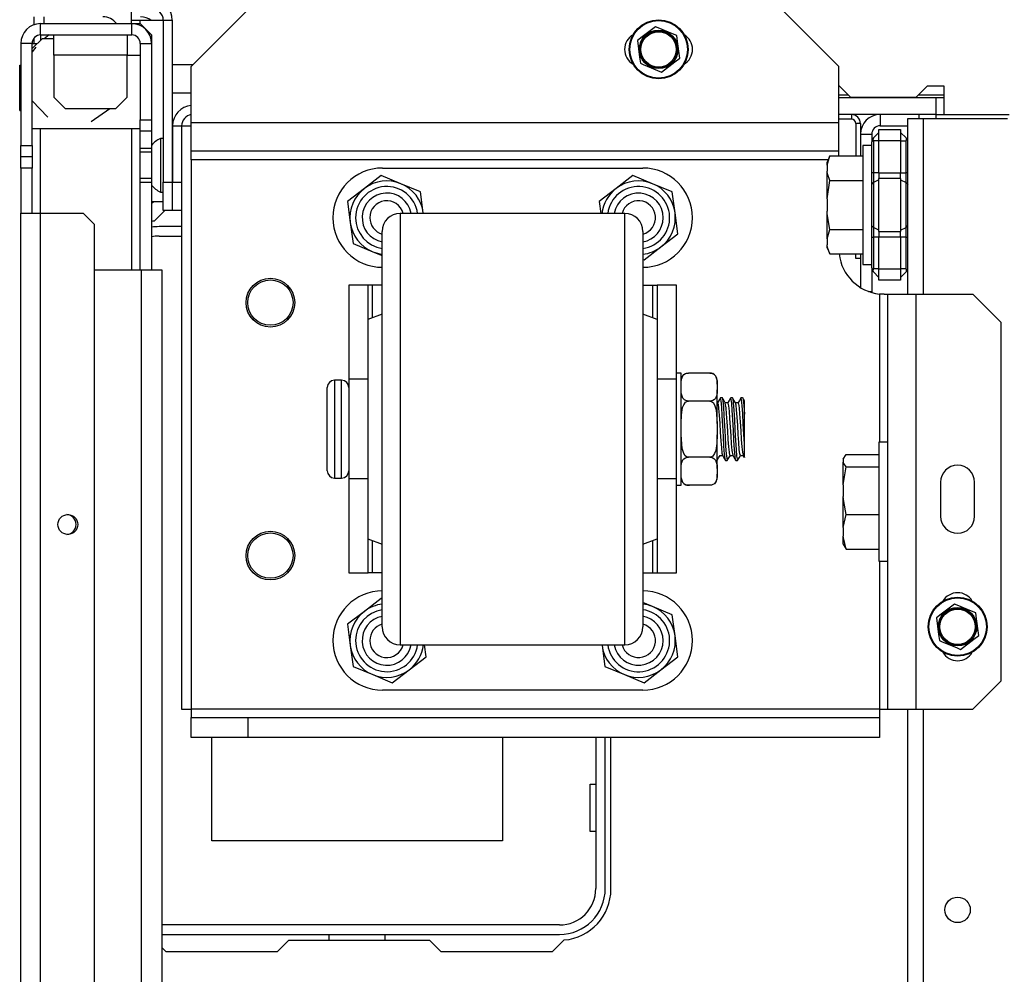
# Model space of a CAD drawing. Extents: x 24 to 308, y 13 to 260.
# Drawn here: x 114 to 121, y 54 to 60 of the extents above; entities that cross this region are included whole.
import ezdxf

# ---------------------------------------------------------------- set-up
doc = ezdxf.new("R2010")
doc.units = 0
doc.header["$MEASUREMENT"] = 0
doc.layers.add('TFR-TRI', color=7, linetype='CONTINUOUS')

msp = doc.modelspace()

# ---------------------------------------------------------------- linework, layer by layer
at = {"layer": 'TFR-TRI', "color": 18, "linetype": 'CONTINUOUS'}
for p, q in [((114.4345, 60.4667), (114.4345, 60.388)), ((115.2456, 60.4628), (114.8519, 60.0691)), ((119.3545, 60.0691), (118.9608, 60.4628)), ((113.7593, 60.3583), (113.7593, 60.414)), ((113.8302, 60.3659), (113.8302, 60.414)), ((114.4763, 60.388), (114.4345, 60.388)), ((114.4345, 60.388), (114.4345, 60.3663)), ((114.4936, 60.388), (114.4763, 60.388)), ((114.5298, 60.388), (114.4936, 60.388)), ((114.4936, 60.388), (114.4936, 60.3663)), ((114.6067, 60.388), (114.5298, 60.388)), ((114.6569, 60.388), (114.6067, 60.388)), ((114.6569, 60.3896), (114.6569, 59.2636)), ((114.6569, 60.3896), (114.7199, 60.3896)), ((114.7199, 60.3896), (114.7199, 59.2636)), ((113.8046, 60.2876), (113.8046, 60.3663)), ((113.8046, 60.3663), (114.4384, 60.3663)), ((114.4384, 60.3663), (114.4975, 60.3663)), ((114.4384, 60.2876), (114.4384, 60.3663)), ((114.5762, 60.2876), (114.4975, 60.3663)), ((118.08, 60.345), (117.9874, 60.274)), ((118.0986, 60.3372), (118.08, 60.345)), ((118.1978, 60.2961), (118.0986, 60.3372)), ((113.8164, 60.264), (113.7455, 60.1931)), ((113.7593, 60.2284), (113.7593, 60.2662)), ((113.8046, 60.2876), (113.8046, 60.2522)), ((113.8046, 60.2876), (114.4384, 60.2876)), ((113.8164, 60.264), (113.8951, 60.264)), ((113.8628, 60.2876), (113.8298, 60.2617)), ((113.8951, 60.2461), (113.8951, 60.2876)), ((113.8951, 60.1459), (113.8951, 60.2461)), ((114.4069, 60.2876), (114.4069, 60.2461)), ((114.4069, 60.2461), (114.4069, 60.1459)), ((114.5762, 60.2876), (114.5762, 60.2285)), ((117.9874, 60.274), (117.9537, 60.2482)), ((117.9537, 60.2482), (117.9688, 60.1326)), ((118.2269, 60.284), (118.1978, 60.2961)), ((118.2325, 60.2418), (118.2269, 60.284)), ((118.2476, 60.1263), (118.2325, 60.2418)), ((113.6668, 60.2286), (113.6668, 59.5199)), ((113.7455, 60.2286), (113.6668, 60.2286)), ((113.7455, 59.5199), (113.7455, 60.2286)), ((113.7455, 60.2286), (113.7552, 60.2286)), ((113.7711, 60.2027), (113.7455, 60.1694)), ((113.7552, 60.2286), (113.7809, 60.2286)), ((114.4975, 60.2286), (114.4975, 59.6971)), ((114.4975, 60.2286), (114.5762, 60.2286)), ((114.5762, 60.2286), (114.5762, 59.6971)), ((113.8951, 60.1459), (113.8951, 59.8545)), ((114.4069, 60.1459), (113.8951, 60.1459)), ((114.4069, 60.1459), (114.4975, 60.1459)), ((114.4069, 59.8545), (114.4069, 60.1459)), ((117.9688, 60.1326), (117.9744, 60.0904)), ((118.2139, 60.1004), (118.2476, 60.1263)), ((113.6589, 60.0782), (113.6668, 60.0782)), ((113.6589, 59.7632), (113.6589, 60.0782)), ((114.8637, 60.0809), (114.7199, 60.0809)), ((114.8519, 59.6754), (114.8519, 60.0691)), ((117.9744, 60.0904), (117.993, 60.0827)), ((117.993, 60.0827), (118.0922, 60.0415)), ((118.0922, 60.0415), (118.1214, 60.0294)), ((118.1214, 60.0294), (118.2139, 60.1004)), ((119.3545, 59.6754), (119.3545, 60.0691)), ((119.3584, 59.9313), (119.3545, 59.9313)), ((119.4371, 59.8526), (119.3584, 59.9313)), ((119.9686, 59.9313), (119.8899, 59.8526)), ((120.0867, 59.9313), (119.9686, 59.9313)), ((120.0867, 59.7345), (120.0867, 59.9313)), ((113.7455, 59.8294), (113.854, 59.7167)), ((113.8951, 59.8545), (113.9739, 59.7758)), ((114.3282, 59.7758), (114.4069, 59.8545)), ((114.7199, 59.8841), (114.8519, 59.8841)), ((119.3545, 59.8526), (120.0274, 59.8526)), ((119.3548, 59.8723), (119.4178, 59.8723)), ((119.8899, 59.8526), (119.4371, 59.8526)), ((119.9099, 59.8723), (120.0871, 59.8723)), ((120.0274, 59.8526), (120.0867, 59.8526)), ((120.0274, 59.8526), (120.0274, 59.7345)), ((113.6589, 59.7632), (113.6668, 59.7632)), ((113.9739, 59.7758), (114.3282, 59.7758)), ((114.1567, 59.6866), (114.2852, 59.7758)), ((114.4975, 59.6183), (114.4975, 59.6971)), ((114.4975, 59.6971), (114.5762, 59.6971)), ((114.5762, 59.6971), (114.5762, 59.6183)), ((120.0274, 59.7345), (119.3545, 59.7345)), ((119.4411, 59.703), (119.3545, 59.703)), ((119.4411, 59.7345), (119.4411, 59.703)), ((119.6419, 59.7345), (119.6419, 59.6557)), ((119.8328, 58.4839), (119.8328, 59.7073)), ((119.8328, 59.7073), (119.8651, 59.7073)), ((119.8651, 59.7073), (119.9431, 59.7073)), ((119.9116, 59.723), (119.9116, 59.7344)), ((119.9116, 59.7073), (119.9116, 59.723)), ((119.9431, 59.7073), (120.5258, 59.7073)), ((119.9431, 58.4839), (119.9431, 59.7073)), ((120.0274, 59.7345), (120.0867, 59.7345)), ((120.0297, 59.723), (120.0297, 59.7344)), ((120.0297, 59.7073), (120.0297, 59.723)), ((120.0867, 59.7345), (120.5369, 59.7345)), ((114.4975, 59.6341), (113.7455, 59.6341)), ((113.8046, 59.0468), (113.8046, 59.6336)), ((114.4384, 58.6532), (114.4384, 59.6339)), ((114.7219, 59.6557), (114.7849, 59.6557)), ((114.7219, 59.6557), (114.7219, 59.2636)), ((114.7849, 59.6557), (114.8025, 59.6557)), ((114.7849, 59.6557), (114.7849, 59.2636)), ((114.8025, 59.6557), (114.8519, 59.6557)), ((119.3545, 59.6754), (114.8519, 59.6754)), ((114.8519, 59.5362), (114.8519, 59.6754)), ((119.3545, 59.5362), (119.3545, 59.6754)), ((119.4726, 59.6715), (119.4726, 59.4467)), ((119.5041, 59.6715), (119.4726, 59.6715)), ((119.5041, 59.6715), (119.5041, 59.4467)), ((119.6328, 59.6293), (119.7828, 59.6293)), ((119.6328, 59.6063), (119.6328, 59.6293)), ((119.6419, 59.6557), (119.8329, 59.6557)), ((119.7828, 59.6293), (119.7828, 59.6063)), ((114.4975, 59.4999), (114.4975, 59.6183)), ((114.5762, 59.6183), (114.4975, 59.6183)), ((114.5762, 59.6183), (114.5762, 59.4999)), ((114.6569, 59.5687), (114.6372, 59.5687)), ((114.6372, 59.5687), (114.6372, 59.5139)), ((119.5041, 59.5967), (119.5828, 59.5967)), ((119.5828, 59.5967), (119.5828, 59.5433)), ((119.5864, 59.5597), (119.5838, 59.5521)), ((119.5901, 59.5661), (119.5864, 59.5597)), ((119.5944, 59.5712), (119.5901, 59.5661)), ((119.5917, 59.5673), (119.5908, 59.5627)), ((119.5908, 59.5627), (119.5917, 59.557)), ((119.5944, 59.5712), (119.5917, 59.5673)), ((119.5917, 59.557), (119.5944, 59.5506)), ((119.5944, 59.5712), (119.6328, 59.6097)), ((119.6328, 59.5506), (119.6328, 59.6063)), ((119.7828, 59.6097), (119.8213, 59.5712)), ((119.7828, 59.6063), (119.7828, 59.5506)), ((119.824, 59.5673), (119.8213, 59.5712)), ((119.8213, 59.5506), (119.824, 59.557)), ((119.8248, 59.5627), (119.824, 59.5673)), ((119.824, 59.557), (119.8248, 59.5627)), ((113.6668, 59.4411), (113.6668, 59.5199)), ((113.6668, 59.5199), (113.7455, 59.5199)), ((113.7455, 59.5199), (113.7455, 59.4411)), ((114.4975, 59.4866), (114.4975, 59.4999)), ((114.4975, 59.4999), (114.5762, 59.4999)), ((114.4975, 59.4733), (114.4975, 59.4866)), ((114.5762, 59.4999), (114.5762, 59.4866)), ((114.5762, 59.4866), (114.5762, 59.4733)), ((114.6372, 59.5139), (114.6372, 59.3817)), ((114.8519, 59.4786), (114.8519, 59.5362)), ((119.3545, 59.4786), (119.3545, 59.5362)), ((119.5828, 59.5191), (119.5206, 59.5191)), ((119.5206, 59.5191), (119.5206, 59.4637)), ((119.5838, 59.5521), (119.5828, 59.5433)), ((119.5835, 59.5462), (119.5828, 59.5433)), ((119.5828, 59.3292), (119.5828, 59.5433)), ((119.5857, 59.5486), (119.5835, 59.5462)), ((119.5893, 59.5501), (119.5857, 59.5486)), ((119.5944, 59.5506), (119.5893, 59.5501)), ((119.6328, 59.5506), (119.5944, 59.5506)), ((119.5944, 59.5506), (119.5944, 59.3292)), ((119.7828, 59.5506), (119.6328, 59.5506)), ((119.6328, 59.3292), (119.6328, 59.5506)), ((119.7828, 59.5506), (119.7828, 59.3292)), ((119.7828, 59.5506), (119.8213, 59.5506)), ((119.8213, 59.3292), (119.8213, 59.5506)), ((113.6668, 59.3624), (113.6668, 59.4411)), ((113.7455, 59.4411), (113.6668, 59.4411)), ((113.7455, 59.4411), (113.7455, 59.3624)), ((114.4975, 59.2902), (114.4975, 59.4733)), ((114.5762, 59.4733), (114.4975, 59.4733)), ((114.5762, 59.4733), (114.5762, 59.2902)), ((114.7219, 59.4801), (114.7199, 59.4801)), ((119.3545, 59.4786), (114.8519, 59.4786)), ((114.8519, 59.4613), (114.8519, 59.4786)), ((114.8519, 59.4195), (114.8519, 59.4613)), ((119.279, 59.4195), (114.8519, 59.4195)), ((114.8519, 59.4195), (114.8519, 55.6006)), ((119.2917, 59.4467), (119.2718, 59.404)), ((119.2718, 59.3827), (119.2917, 59.4467)), ((119.2917, 59.4467), (119.5206, 59.4467)), ((119.3545, 59.47), (119.3545, 59.4786)), ((119.3545, 59.4467), (119.3545, 59.47)), ((119.5206, 59.4637), (119.5206, 59.3124)), ((113.7455, 59.3624), (113.6668, 59.3624)), ((113.6668, 59.3624), (113.6668, 59.0474)), ((113.7455, 59.0474), (113.7455, 59.3624)), ((114.6372, 59.3817), (114.6372, 59.2495)), ((116.1811, 59.362), (117.9911, 59.362)), ((119.2718, 59.3986), (119.2718, 59.404)), ((119.2718, 59.3827), (119.2718, 59.3986)), ((119.2718, 59.3827), (119.2718, 59.3402)), ((114.4975, 59.2768), (114.4975, 59.2902)), ((114.5762, 59.2902), (114.4975, 59.2902)), ((114.5762, 59.2902), (114.5762, 59.2768)), ((114.7199, 59.2833), (114.7219, 59.2833)), ((116.1726, 59.31), (116.0554, 59.2201)), ((116.3091, 59.2534), (116.1726, 59.31)), ((117.9226, 59.31), (117.8054, 59.2201)), ((118.0591, 59.2534), (117.9226, 59.31)), ((119.2752, 59.3219), (119.2718, 59.3402)), ((119.2718, 59.2549), (119.2718, 59.3402)), ((119.2917, 59.2762), (119.2752, 59.3219)), ((119.5206, 59.3124), (119.5206, 59.1057)), ((119.5828, 59.2872), (119.5828, 59.3292)), ((119.5858, 59.3292), (119.5828, 59.3292)), ((119.5828, 59.2479), (119.5828, 59.2872)), ((119.5944, 59.3292), (119.5858, 59.3292)), ((119.6328, 59.3292), (119.5944, 59.3292)), ((119.5944, 59.3292), (119.5944, 59.2943)), ((119.5944, 59.2943), (119.5944, 59.2616)), ((119.6328, 59.2806), (119.5944, 59.2616)), ((119.6328, 59.3292), (119.7828, 59.3292)), ((119.6328, 59.3292), (119.6328, 59.3091)), ((119.6328, 59.3091), (119.6328, 59.2904)), ((119.7828, 59.2904), (119.6328, 59.2904)), ((119.6328, 59.1057), (119.6328, 59.2904)), ((119.7828, 59.3091), (119.7828, 59.3292)), ((119.7828, 59.3292), (119.8213, 59.3292)), ((119.7828, 59.2904), (119.7828, 59.3091)), ((119.7828, 59.2904), (119.7828, 59.1057)), ((119.7828, 59.2806), (119.8213, 59.2616)), ((119.8213, 59.2943), (119.8213, 59.3292)), ((119.8298, 59.3292), (119.8213, 59.3292)), ((119.8213, 59.2616), (119.8213, 59.2943)), ((119.8328, 59.3292), (119.8298, 59.3292)), ((114.4975, 59.2636), (114.4975, 59.2768)), ((114.4975, 59.2636), (114.5762, 59.2636)), ((114.4975, 58.6533), (114.4975, 59.2636)), ((114.5762, 59.2768), (114.5762, 59.2636)), ((114.5762, 59.2636), (114.5762, 58.6533)), ((114.6372, 59.2495), (114.6372, 59.1947)), ((114.6569, 59.0667), (114.6569, 59.2636)), ((114.6569, 59.2636), (114.7199, 59.2636)), ((114.7199, 59.2636), (114.7199, 59.0667)), ((114.7219, 59.2636), (114.7849, 59.2636)), ((114.7219, 59.0667), (114.7219, 59.2636)), ((114.7849, 59.2636), (114.7849, 59.0667)), ((116.0554, 59.2201), (115.9381, 59.1302)), ((116.4456, 59.1968), (116.3091, 59.2534)), ((117.8054, 59.2201), (117.6881, 59.1302)), ((118.1956, 59.1968), (118.0591, 59.2534)), ((119.2718, 59.1482), (119.2917, 59.2762)), ((119.2718, 59.1482), (119.2718, 59.2549)), ((119.2917, 59.2762), (119.5206, 59.2762)), ((119.5858, 59.2553), (119.5828, 59.2479)), ((119.5828, 59.1057), (119.5828, 59.2479)), ((119.5944, 59.2616), (119.5858, 59.2553)), ((119.5944, 59.2616), (119.5944, 59.1057)), ((119.8213, 59.1057), (119.8213, 59.2616)), ((119.8213, 59.2616), (119.8298, 59.2553)), ((119.8298, 59.2553), (119.8328, 59.2479)), ((114.6372, 59.1947), (114.6569, 59.1947)), ((116.4648, 59.0503), (116.4456, 59.1968)), ((118.2148, 59.0503), (118.1956, 59.1968)), ((119.2718, 59.1482), (119.2718, 59.0632)), ((114.6279, 59.1282), (114.5762, 59.1282)), ((114.6569, 59.1282), (114.6279, 59.1282)), ((115.9381, 59.1302), (115.9574, 58.9837)), ((117.6881, 59.1302), (117.699, 59.047)), ((119.5206, 59.1057), (119.5206, 58.899)), ((119.5828, 58.9635), (119.5828, 59.1057)), ((119.5944, 59.1057), (119.5944, 58.9498)), ((119.6328, 58.9211), (119.6328, 59.1057)), ((119.7828, 59.1057), (119.7828, 58.9211)), ((119.8213, 58.9498), (119.8213, 59.1057)), ((113.6668, 17.7915), (113.6668, 59.0474)), ((113.6668, 59.0474), (113.7071, 59.0474)), ((113.7071, 59.0474), (113.8046, 59.0474)), ((113.8046, 17.7915), (113.8046, 59.0474)), ((113.8046, 59.0474), (114.0998, 59.0474)), ((114.1786, 58.9687), (114.0998, 59.0474)), ((114.668, 59.0667), (114.5943, 58.9931)), ((114.7199, 59.0667), (114.6569, 59.0667)), ((114.7219, 59.073), (114.7199, 59.073)), ((114.7849, 59.0667), (114.7219, 59.0667)), ((114.7849, 59.0667), (114.7849, 55.6006)), ((117.8661, 59.047), (116.3041, 59.047)), ((116.3041, 59.047), (116.3041, 59.0094)), ((116.3041, 59.0094), (116.3041, 58.8984)), ((116.4653, 59.047), (116.4648, 59.0503)), ((117.8661, 59.0142), (117.8661, 59.047)), ((117.8661, 58.9173), (117.8661, 59.0142)), ((118.234, 58.9038), (118.2148, 59.0503)), ((119.2733, 59.0442), (119.2718, 59.0632)), ((119.2718, 58.9566), (119.2718, 59.0632)), ((119.2917, 58.9352), (119.2733, 59.0442)), ((114.1786, 17.8703), (114.1786, 58.9687)), ((114.7849, 58.9549), (114.6274, 58.9549)), ((115.9574, 58.9837), (115.9766, 58.8372)), ((119.2718, 58.8712), (119.2718, 58.9566)), ((119.5828, 58.9243), (119.5828, 58.9635)), ((119.5858, 58.9561), (119.5828, 58.9635)), ((119.5944, 58.9498), (119.5858, 58.9561)), ((119.6328, 58.9308), (119.5944, 58.9498)), ((119.5944, 58.9498), (119.5944, 58.9172)), ((119.7828, 58.9308), (119.8213, 58.9498)), ((119.8213, 58.9498), (119.8298, 58.9561)), ((119.8213, 58.9172), (119.8213, 58.9498)), ((119.8298, 58.9561), (119.8328, 58.9635)), ((114.6274, 58.889), (114.7849, 58.889)), ((116.1791, 58.8875), (116.1791, 58.922)), ((116.1791, 58.7858), (116.1791, 58.8875)), ((116.3041, 58.8984), (116.3041, 58.7197)), ((117.8661, 58.7605), (117.8661, 58.9173)), ((117.9911, 58.922), (117.9911, 58.8874)), ((117.9911, 58.8874), (117.9911, 58.7856)), ((118.1168, 58.8139), (118.234, 58.9038)), ((119.2718, 58.8712), (119.2917, 58.9352)), ((119.2718, 58.8712), (119.2718, 58.8288)), ((119.2917, 58.9352), (119.5206, 58.9352)), ((119.5206, 58.899), (119.5206, 58.7477)), ((119.5828, 58.8822), (119.5828, 58.9243)), ((119.5828, 58.6681), (119.5828, 58.8822)), ((119.5828, 58.8822), (119.5858, 58.8822)), ((119.5858, 58.8822), (119.5944, 58.8822)), ((119.5944, 58.9172), (119.5944, 58.8822)), ((119.6328, 58.8822), (119.5944, 58.8822)), ((119.5944, 58.8822), (119.5944, 58.6608)), ((119.6328, 58.9211), (119.7828, 58.9211)), ((119.6328, 58.9211), (119.6328, 58.9023)), ((119.6328, 58.9023), (119.6328, 58.8822)), ((119.7828, 58.8822), (119.6328, 58.8822)), ((119.6328, 58.6608), (119.6328, 58.8822)), ((119.7828, 58.9023), (119.7828, 58.9211)), ((119.7828, 58.8822), (119.7828, 58.9023)), ((119.7828, 58.8822), (119.7828, 58.6608)), ((119.8213, 58.8822), (119.7828, 58.8822)), ((119.8213, 58.8822), (119.8213, 58.9172)), ((119.8213, 58.6608), (119.8213, 58.8822)), ((119.8213, 58.8822), (119.8298, 58.8822)), ((119.8298, 58.8822), (119.8328, 58.8822)), ((115.9766, 58.8372), (116.1131, 58.7806)), ((117.9995, 58.724), (118.1168, 58.8139)), ((119.2752, 58.8105), (119.2718, 58.8288)), ((119.2718, 58.8128), (119.2718, 58.8288)), ((119.2718, 58.8074), (119.2718, 58.8128)), ((119.2718, 58.8074), (119.2917, 58.7648)), ((119.2917, 58.7648), (119.2752, 58.8105)), ((116.1131, 58.7806), (116.1791, 58.7532)), ((116.1791, 58.6221), (116.1791, 58.7858)), ((117.8661, 58.5507), (117.8661, 58.7605)), ((117.9911, 58.7856), (117.9911, 58.6218)), ((119.2917, 58.7648), (119.5206, 58.7648)), ((119.4726, 58.7329), (119.4726, 58.7648)), ((119.5041, 58.7329), (119.4726, 58.7329)), ((119.5041, 58.7648), (119.5041, 58.7329)), ((119.5041, 58.7329), (119.5041, 58.5314)), ((119.5206, 58.7477), (119.5206, 58.6923)), ((116.3041, 58.7197), (116.3041, 58.4822)), ((117.9911, 58.7275), (117.9995, 58.724)), ((119.5206, 58.6923), (119.5828, 58.6923)), ((119.5828, 58.6681), (119.5838, 58.6593)), ((119.5828, 58.6681), (119.5857, 58.6628)), ((114.1786, 58.6537), (114.5054, 58.6537)), ((114.5054, 58.6537), (114.6056, 58.6537)), ((114.5054, 18.1852), (114.5054, 58.6537)), ((114.6056, 58.6537), (114.6471, 58.6537)), ((114.6471, 58.6537), (114.6471, 18.1852)), ((116.1791, 58.4044), (116.1791, 58.6221)), ((117.9911, 58.6218), (117.9911, 58.4041)), ((119.5828, 58.6596), (119.5828, 58.5041)), ((119.5838, 58.6593), (119.5864, 58.6517)), ((119.5857, 58.6628), (119.5893, 58.6613)), ((119.5864, 58.6517), (119.5901, 58.6453)), ((119.5893, 58.6613), (119.5944, 58.6608)), ((119.5901, 58.6453), (119.5944, 58.6402)), ((119.5917, 58.6544), (119.5908, 58.6488)), ((119.5908, 58.6488), (119.5917, 58.6441)), ((119.5944, 58.6608), (119.5917, 58.6544)), ((119.5917, 58.6441), (119.5944, 58.6402)), ((119.6328, 58.6608), (119.5944, 58.6608)), ((119.5944, 58.6402), (119.6328, 58.6018)), ((119.6328, 58.6608), (119.7828, 58.6608)), ((119.6328, 58.6052), (119.6328, 58.6608)), ((119.6328, 58.5821), (119.6328, 58.6052)), ((119.7828, 58.6608), (119.7828, 58.6052)), ((119.8213, 58.6608), (119.7828, 58.6608)), ((119.8213, 58.6402), (119.7828, 58.6018)), ((119.7828, 58.6052), (119.7828, 58.5821)), ((119.824, 58.6544), (119.8213, 58.6608)), ((119.8213, 58.6402), (119.824, 58.6441)), ((119.8248, 58.6488), (119.824, 58.6544)), ((119.824, 58.6441), (119.8248, 58.6488)), ((116.0811, 58.547), (115.9471, 58.547)), ((115.9471, 58.547), (115.9471, 57.8935)), ((116.0899, 58.547), (116.0811, 58.547)), ((116.0811, 58.3102), (116.0811, 58.547)), ((116.1111, 58.547), (116.0899, 58.547)), ((116.1791, 58.547), (116.1111, 58.547)), ((116.1111, 58.3214), (116.1111, 58.547)), ((117.8661, 58.297), (117.8661, 58.5507)), ((117.9911, 58.547), (118.0611, 58.547)), ((118.0611, 58.3207), (118.0611, 58.547)), ((118.0611, 58.547), (118.0823, 58.547)), ((118.0823, 58.547), (118.0911, 58.547)), ((118.2251, 58.547), (118.0911, 58.547)), ((118.0911, 58.547), (118.0911, 58.3095)), ((118.2251, 57.8935), (118.2251, 58.547)), ((119.7828, 58.5821), (119.6328, 58.5821)), ((116.3041, 58.4822), (116.3041, 58.1978)), ((119.5598, 58.5041), (119.5828, 58.5041)), ((119.5828, 58.5041), (119.5828, 58.5004)), ((119.5828, 58.5004), (119.5828, 58.4966)), ((119.636, 58.4862), (119.636, 57.4559)), ((119.6517, 58.485), (119.636, 58.4862)), ((119.6695, 58.4845), (119.6517, 58.485)), ((119.6695, 58.4845), (119.6883, 58.4845)), ((119.6883, 58.4845), (119.695, 58.4845)), ((119.695, 55.6006), (119.695, 58.4845)), ((119.695, 58.4845), (119.7527, 58.4845)), ((119.7527, 58.4845), (119.8919, 58.4845)), ((119.8919, 58.4845), (120.2856, 58.4845)), ((119.8919, 55.6006), (119.8919, 58.4845)), ((120.4824, 58.2876), (120.2856, 58.4845)), ((116.1791, 58.1438), (116.1791, 58.4044)), ((117.9911, 58.4041), (117.9911, 58.1434)), ((116.1791, 58.347), (116.0791, 58.3095)), ((118.0911, 58.3095), (117.9911, 58.347)), ((116.0791, 58.3095), (116.0791, 58.2722)), ((116.0791, 58.2722), (116.0791, 58.1638)), ((117.8661, 58.0105), (117.8661, 58.297)), ((118.0911, 58.3095), (118.0911, 58.2722)), ((118.0911, 58.2722), (118.0911, 58.1638)), ((120.4824, 55.7974), (120.4824, 58.2876)), ((116.3041, 58.1978), (116.3041, 57.8808)), ((116.0791, 58.1638), (116.0791, 57.9952)), ((116.1791, 57.8532), (116.1791, 58.1438)), ((117.9911, 58.1434), (117.9911, 57.8529)), ((118.0911, 58.1638), (118.0911, 57.9952)), ((116.0791, 57.9952), (116.0791, 57.7826)), ((117.8661, 57.7038), (117.8661, 58.0105)), ((118.0911, 57.9952), (118.0911, 57.7826)), ((118.2576, 57.937), (118.2251, 57.937)), ((118.2576, 57.8984), (118.2576, 57.937)), ((118.2601, 57.8953), (118.2696, 57.9183)), ((118.2696, 57.9183), (118.2767, 57.9261)), ((118.2767, 57.9261), (118.2873, 57.9329)), ((118.2873, 57.9329), (118.2957, 57.9358)), ((118.2957, 57.9358), (118.3057, 57.9372)), ((118.3057, 57.9372), (118.3076, 57.9373)), ((118.4576, 57.9373), (118.3076, 57.9373)), ((118.4576, 57.9373), (118.4663, 57.9365)), ((118.4663, 57.9365), (118.4741, 57.9344)), ((118.4741, 57.9344), (118.4845, 57.9292)), ((118.4845, 57.9292), (118.496, 57.9177)), ((118.496, 57.9177), (118.5069, 57.8821)), ((115.8971, 57.887), (115.8471, 57.887)), ((115.8471, 57.887), (115.8471, 57.8414)), ((115.8971, 57.8533), (115.8971, 57.887)), ((115.8971, 57.759), (115.8971, 57.8533)), ((115.9471, 57.8935), (115.9471, 57.7345)), ((116.0791, 57.8935), (115.9471, 57.8935)), ((116.1791, 57.5473), (116.1791, 57.8532)), ((116.3041, 57.8808), (116.3041, 57.547)), ((117.9911, 57.8529), (117.9911, 57.547)), ((118.2251, 57.8935), (118.0911, 57.8935)), ((118.2251, 57.7345), (118.2251, 57.8935)), ((118.2576, 57.7901), (118.2576, 57.8984)), ((118.2576, 57.8594), (118.2578, 57.8744)), ((118.2578, 57.8744), (118.2601, 57.8953)), ((118.5069, 57.8821), (118.5076, 57.8594)), ((118.5076, 57.8802), (118.5076, 57.8873)), ((118.5076, 57.8594), (118.5076, 57.8802)), ((118.5076, 57.8594), (118.5076, 57.82)), ((115.7971, 57.7981), (115.7971, 57.837)), ((115.7971, 57.692), (115.7971, 57.7981)), ((115.8471, 57.8414), (115.8471, 57.717)), ((116.0791, 57.7826), (116.0791, 57.547)), ((118.0911, 57.7826), (118.0911, 57.547)), ((118.2583, 57.7972), (118.2576, 57.82)), ((118.2576, 57.6338), (118.2576, 57.7901)), ((118.2692, 57.7617), (118.2583, 57.7972)), ((118.5051, 57.784), (118.4956, 57.7611)), ((118.5074, 57.805), (118.5051, 57.784)), ((118.5076, 57.82), (118.5074, 57.805)), ((118.5076, 57.7171), (118.5076, 57.82)), ((115.8471, 57.717), (115.8471, 57.547)), ((115.8971, 57.6226), (115.8971, 57.759)), ((115.9471, 57.7345), (115.9471, 57.547)), ((118.2251, 57.547), (118.2251, 57.7345)), ((118.2671, 57.6965), (118.275, 57.7167)), ((118.2807, 57.7502), (118.2692, 57.7617)), ((118.275, 57.7167), (118.2882, 57.7341)), ((118.291, 57.745), (118.2807, 57.7502)), ((118.2882, 57.7341), (118.2967, 57.7397)), ((118.2988, 57.7429), (118.291, 57.745)), ((118.2967, 57.7397), (118.3066, 57.7421)), ((118.3076, 57.7421), (118.2988, 57.7429)), ((118.3066, 57.7421), (118.3076, 57.7421)), ((118.4576, 57.7421), (118.3076, 57.7421)), ((118.4594, 57.7422), (118.4576, 57.7421)), ((118.4576, 57.7421), (118.4614, 57.7418)), ((118.4694, 57.7435), (118.4594, 57.7422)), ((118.4614, 57.7418), (118.4695, 57.7392)), ((118.4779, 57.7465), (118.4694, 57.7435)), ((118.4695, 57.7392), (118.4791, 57.7322)), ((118.4885, 57.7533), (118.4779, 57.7465)), ((118.4791, 57.7322), (118.4901, 57.7168)), ((118.4956, 57.7611), (118.4885, 57.7533)), ((118.4901, 57.7168), (118.5016, 57.6822)), ((118.51, 57.73), (118.5076, 57.73)), ((118.5076, 57.5864), (118.5076, 57.7171)), ((118.5301, 57.7655), (118.5094, 57.73)), ((118.51, 57.7299), (118.514, 57.7195)), ((118.514, 57.7195), (118.5178, 57.6895)), ((118.542, 57.7657), (118.5307, 57.7657)), ((118.536, 57.7434), (118.5307, 57.7629)), ((118.5397, 57.7003), (118.536, 57.7434)), ((118.542, 57.7629), (118.5434, 57.7643)), ((118.5531, 57.7475), (118.5425, 57.7659)), ((118.5434, 57.7643), (118.5471, 57.7438)), ((118.5471, 57.7438), (118.551, 57.7011)), ((118.5637, 57.7292), (118.5531, 57.7475)), ((118.5815, 57.73), (118.5633, 57.73)), ((118.5697, 57.6962), (118.5635, 57.727)), ((118.5905, 57.7465), (118.5798, 57.7281)), ((118.5815, 57.7275), (118.5831, 57.7282)), ((118.5831, 57.7282), (118.587, 57.7094)), ((118.587, 57.7094), (118.5908, 57.6722)), ((118.6011, 57.7648), (118.5905, 57.7465)), ((118.6135, 57.7657), (118.6021, 57.7657)), ((118.6089, 57.7286), (118.6021, 57.7634)), ((118.6127, 57.6779), (118.6089, 57.7286)), ((118.6135, 57.7633), (118.6162, 57.759)), ((118.6245, 57.7475), (118.6139, 57.7658)), ((118.6162, 57.759), (118.6201, 57.7292)), ((118.6201, 57.7292), (118.624, 57.6788)), ((118.6352, 57.7291), (118.6245, 57.7475)), ((118.6529, 57.73), (118.6347, 57.73)), ((118.6388, 57.7143), (118.635, 57.7294)), ((118.6427, 57.6802), (118.6388, 57.7143)), ((118.6621, 57.7468), (118.6514, 57.7285)), ((118.6529, 57.7285), (118.6562, 57.7229)), ((118.6562, 57.7229), (118.66, 57.6962)), ((118.6727, 57.7651), (118.6621, 57.7468)), ((118.6781, 57.7494), (118.6724, 57.7616)), ((118.6849, 57.7657), (118.6735, 57.7657)), ((118.6818, 57.7105), (118.6781, 57.7494)), ((118.6857, 57.6532), (118.6818, 57.7105)), ((118.6849, 57.7643), (118.6855, 57.7655)), ((118.6855, 57.7655), (118.6892, 57.7498)), ((118.6919, 57.7545), (118.6858, 57.765)), ((118.6892, 57.7498), (118.6931, 57.7112)), ((118.698, 57.744), (118.6919, 57.7545)), ((118.6931, 57.7112), (118.6971, 57.6505)), ((118.6971, 57.706), (118.6971, 57.7434)), ((118.6971, 57.651), (118.6971, 57.706)), ((115.7971, 57.547), (115.7971, 57.692)), ((117.8661, 57.3902), (117.8661, 57.7038)), ((118.2576, 57.5864), (118.2591, 57.647)), ((118.2591, 57.647), (118.2671, 57.6965)), ((118.5016, 57.6822), (118.5076, 57.5864)), ((118.5178, 57.6895), (118.5217, 57.6433)), ((118.5217, 57.6433), (118.5255, 57.5863)), ((118.5437, 57.64), (118.5397, 57.7003)), ((118.5474, 57.5691), (118.5437, 57.64)), ((118.551, 57.7011), (118.5548, 57.6409)), ((118.5548, 57.6409), (118.5587, 57.5701)), ((118.5735, 57.6527), (118.5697, 57.6962)), ((118.5773, 57.5971), (118.5735, 57.6527)), ((118.5908, 57.6722), (118.5947, 57.6209)), ((118.6166, 57.6125), (118.6127, 57.6779)), ((118.624, 57.6788), (118.6277, 57.6135)), ((118.6465, 57.631), (118.6427, 57.6802)), ((118.66, 57.6962), (118.6638, 57.6526)), ((118.6638, 57.6526), (118.6677, 57.597)), ((118.6895, 57.5838), (118.6857, 57.6532)), ((118.6971, 57.6505), (118.6971, 57.651)), ((118.6971, 57.5472), (118.6971, 57.6505)), ((115.8971, 57.4713), (115.8971, 57.6226)), ((118.2576, 57.4602), (118.2576, 57.6338)), ((118.5076, 57.5864), (118.5076, 57.5076)), ((118.5255, 57.5863), (118.5293, 57.5248)), ((118.5513, 57.4957), (118.5474, 57.5691)), ((118.5587, 57.5701), (118.5625, 57.4967)), ((118.5812, 57.5359), (118.5773, 57.5971)), ((118.5947, 57.6209), (118.5984, 57.5612)), ((118.6203, 57.5396), (118.6166, 57.6125)), ((118.6277, 57.6135), (118.6317, 57.5406)), ((118.6504, 57.5723), (118.6465, 57.631)), ((118.6542, 57.5108), (118.6504, 57.5723)), ((118.6677, 57.597), (118.6715, 57.5358)), ((118.6934, 57.5102), (118.6895, 57.5838)), ((115.7971, 57.402), (115.7971, 57.547)), ((115.8471, 57.547), (115.8471, 57.377)), ((115.9471, 57.547), (115.9471, 57.3595)), ((116.0791, 57.547), (116.0791, 57.3113)), ((116.1791, 57.2414), (116.1791, 57.5473)), ((116.3041, 57.547), (116.3041, 57.2132)), ((117.9911, 57.547), (117.9911, 57.241)), ((118.0911, 57.547), (118.0911, 57.3113)), ((118.2251, 57.3595), (118.2251, 57.547)), ((118.2636, 57.4117), (118.2576, 57.5076)), ((118.5076, 57.5076), (118.5061, 57.447)), ((118.5076, 57.3768), (118.5076, 57.5076)), ((118.5293, 57.5248), (118.5332, 57.4658)), ((118.585, 57.476), (118.5812, 57.5359)), ((118.5984, 57.5612), (118.6024, 57.4999)), ((118.6024, 57.4999), (118.6062, 57.4439)), ((118.6243, 57.4676), (118.6203, 57.5396)), ((118.6317, 57.5406), (118.6354, 57.4685)), ((118.658, 57.4533), (118.6542, 57.5108)), ((118.6715, 57.5358), (118.6754, 57.4759)), ((118.6971, 57.444), (118.6934, 57.5102)), ((118.6971, 57.444), (118.6971, 57.5472)), ((115.8971, 57.335), (115.8971, 57.4713)), ((118.2576, 57.3038), (118.2576, 57.4602)), ((118.5061, 57.447), (118.4981, 57.3974)), ((118.5332, 57.4658), (118.537, 57.416)), ((118.5551, 57.4282), (118.5513, 57.4957)), ((118.5625, 57.4967), (118.5663, 57.429)), ((118.5889, 57.4241), (118.585, 57.476)), ((118.6062, 57.4439), (118.61, 57.3996)), ((118.628, 57.4045), (118.6243, 57.4676)), ((118.6354, 57.4685), (118.6393, 57.4053)), ((118.6619, 57.4065), (118.658, 57.4533)), ((118.6754, 57.4759), (118.6792, 57.4239)), ((118.6971, 57.4072), (118.6971, 57.444)), ((119.695, 57.4559), (119.6328, 57.4559)), ((119.6328, 57.4559), (119.6328, 57.4005)), ((115.7971, 57.2958), (115.7971, 57.402)), ((115.8471, 57.377), (115.8471, 57.2525)), ((117.8661, 57.0834), (117.8661, 57.3902)), ((118.2751, 57.3771), (118.2636, 57.4117)), ((118.2861, 57.3618), (118.2751, 57.3771)), ((118.4902, 57.3773), (118.477, 57.3598)), ((118.4981, 57.3974), (118.4902, 57.3773)), ((118.5076, 57.274), (118.5076, 57.3768)), ((118.5174, 57.3464), (118.528, 57.3648)), ((118.527, 57.3639), (118.5452, 57.3639)), ((118.537, 57.416), (118.5409, 57.381)), ((118.5409, 57.381), (118.5447, 57.3648)), ((118.5445, 57.365), (118.5552, 57.3467)), ((118.5589, 57.374), (118.5551, 57.4282)), ((118.5629, 57.3394), (118.5589, 57.374)), ((118.5663, 57.429), (118.5702, 57.3746)), ((118.5702, 57.3746), (118.5778, 57.3287)), ((118.5888, 57.3464), (118.5995, 57.3648)), ((118.5927, 57.386), (118.5889, 57.4241)), ((118.5966, 57.3662), (118.5927, 57.386)), ((118.5984, 57.3665), (118.5966, 57.3662)), ((118.5984, 57.3639), (118.6166, 57.3639)), ((118.61, 57.3996), (118.6163, 57.367)), ((118.616, 57.3649), (118.6267, 57.3466)), ((118.632, 57.3575), (118.628, 57.4045)), ((118.6393, 57.4053), (118.6431, 57.3581)), ((118.6603, 57.3465), (118.6709, 57.3648)), ((118.6657, 57.3755), (118.6619, 57.4065)), ((118.6696, 57.364), (118.6657, 57.3755)), ((118.6698, 57.3645), (118.6696, 57.364)), ((118.6698, 57.3639), (118.6887, 57.3639)), ((118.6792, 57.4239), (118.6831, 57.386)), ((118.6831, 57.386), (118.6876, 57.3663)), ((118.6874, 57.365), (118.6917, 57.3577)), ((118.6971, 57.3675), (118.6971, 57.4072)), ((118.6971, 57.3498), (118.6971, 57.3675)), ((119.384, 57.3388), (119.4039, 57.3718)), ((119.4039, 57.3718), (119.6328, 57.3718)), ((119.6328, 57.4005), (119.6328, 57.2492)), ((115.7971, 57.257), (115.7971, 57.2958)), ((115.8971, 57.2406), (115.8971, 57.335)), ((115.9471, 57.3595), (115.9471, 57.2005)), ((116.0791, 57.3113), (116.0791, 57.0988)), ((118.0911, 57.3113), (118.0911, 57.0988)), ((118.2251, 57.2005), (118.2251, 57.3595)), ((118.2576, 57.1956), (118.2576, 57.3038)), ((118.2578, 57.289), (118.2601, 57.3099)), ((118.2601, 57.3099), (118.2696, 57.3328)), ((118.2696, 57.3328), (118.2767, 57.3406)), ((118.2767, 57.3406), (118.2873, 57.3475)), ((118.2957, 57.3547), (118.2861, 57.3618)), ((118.2873, 57.3475), (118.2957, 57.3504)), ((118.3038, 57.3521), (118.2957, 57.3547)), ((118.2957, 57.3504), (118.3057, 57.3518)), ((118.3076, 57.3518), (118.3038, 57.3521)), ((118.3057, 57.3518), (118.3076, 57.3518)), ((118.4576, 57.3518), (118.3076, 57.3518)), ((118.4586, 57.3518), (118.4576, 57.3518)), ((118.4576, 57.3518), (118.4663, 57.3511)), ((118.4685, 57.3543), (118.4586, 57.3518)), ((118.4663, 57.3511), (118.4741, 57.349)), ((118.477, 57.3598), (118.4685, 57.3543)), ((118.4741, 57.349), (118.4845, 57.3437)), ((118.4845, 57.3437), (118.496, 57.3323)), ((118.496, 57.3323), (118.5069, 57.2967)), ((118.5067, 57.3281), (118.5174, 57.3464)), ((118.5069, 57.2967), (118.5076, 57.274)), ((118.5552, 57.3467), (118.5658, 57.3284)), ((118.5664, 57.3288), (118.5629, 57.3394)), ((118.5664, 57.3282), (118.5778, 57.3282)), ((118.5782, 57.3281), (118.5888, 57.3464)), ((118.6267, 57.3466), (118.6373, 57.3282)), ((118.6358, 57.332), (118.632, 57.3575)), ((118.6371, 57.3316), (118.6358, 57.332)), ((118.6379, 57.3282), (118.6492, 57.3282)), ((118.6431, 57.3581), (118.6492, 57.3313)), ((118.6496, 57.3281), (118.6603, 57.3465)), ((118.6917, 57.3577), (118.6959, 57.3503)), ((118.6971, 57.351), (118.6971, 57.3498)), ((119.384, 57.3388), (119.384, 57.3168)), ((119.3874, 57.3074), (119.384, 57.3168)), ((119.384, 57.2536), (119.384, 57.3168)), ((119.4039, 57.2838), (119.3874, 57.3074)), ((115.8471, 57.2525), (115.8471, 57.207)), ((115.8971, 57.207), (115.8971, 57.2406)), ((116.1791, 56.9508), (116.1791, 57.2414)), ((117.9911, 57.241), (117.9911, 56.9504)), ((118.2576, 57.274), (118.2578, 57.289)), ((118.2583, 57.2118), (118.2576, 57.2346)), ((118.5076, 57.2346), (118.5074, 57.2196)), ((118.5076, 57.274), (118.5076, 57.2346)), ((118.5076, 57.2137), (118.5076, 57.2346)), ((119.384, 57.1602), (119.4039, 57.2838)), ((119.384, 57.1602), (119.384, 57.2536)), ((119.4039, 57.2838), (119.6328, 57.2838)), ((119.6328, 57.2492), (119.6328, 57.0425)), ((115.8471, 57.207), (115.8971, 57.207)), ((115.9471, 57.2005), (115.9471, 56.547)), ((116.0791, 57.2005), (115.9471, 57.2005)), ((116.3041, 57.2132), (116.3041, 56.8961)), ((118.2251, 57.2005), (118.0911, 57.2005)), ((118.2251, 56.547), (118.2251, 57.2005)), ((118.2576, 57.157), (118.2576, 57.1956)), ((118.2692, 57.1762), (118.2583, 57.2118)), ((118.2807, 57.1648), (118.2692, 57.1762)), ((118.291, 57.1595), (118.2807, 57.1648)), ((118.2988, 57.1575), (118.291, 57.1595)), ((118.3076, 57.1567), (118.2988, 57.1575)), ((118.4694, 57.1581), (118.4594, 57.1567)), ((118.4779, 57.1611), (118.4694, 57.1581)), ((118.4885, 57.1679), (118.4779, 57.1611)), ((118.4956, 57.1757), (118.4885, 57.1679)), ((118.5051, 57.1986), (118.4956, 57.1757)), ((118.5074, 57.2196), (118.5051, 57.1986)), ((118.5076, 57.2067), (118.5076, 57.2137)), ((119.384, 57.1602), (119.384, 57.0781)), ((120.0612, 57.1774), (120.0612, 56.9411)), ((120.2974, 56.9411), (120.2974, 57.1774)), ((116.0791, 57.0988), (116.0791, 56.9301)), ((118.0911, 57.0988), (118.0911, 56.9301)), ((118.2251, 57.157), (118.2576, 57.157)), ((118.4576, 57.1567), (118.3076, 57.1567)), ((118.4594, 57.1567), (118.4576, 57.1567)), ((117.8661, 56.797), (117.8661, 57.0834)), ((119.3874, 57.0428), (119.384, 57.0781)), ((119.384, 56.9655), (119.384, 57.0781)), ((119.4039, 56.9545), (119.3874, 57.0428)), ((119.6328, 57.0425), (119.6328, 56.8358)), ((119.384, 56.8639), (119.384, 56.9655)), ((119.384, 56.8639), (119.4039, 56.9545)), ((119.4039, 56.9545), (119.6328, 56.9545)), ((116.0791, 56.9301), (116.0791, 56.8218)), ((116.1791, 56.6901), (116.1791, 56.9508)), ((116.3041, 56.8961), (116.3041, 56.6117)), ((117.9911, 56.9504), (117.9911, 56.6897)), ((118.0911, 56.9301), (118.0911, 56.8218)), ((116.0791, 56.8218), (116.0791, 56.7845)), ((118.0911, 56.8218), (118.0911, 56.7845)), ((119.384, 56.8639), (119.384, 56.8038)), ((119.6328, 56.8358), (119.6328, 56.6845)), ((116.0791, 56.7845), (116.1791, 56.747)), ((116.0811, 56.547), (116.0811, 56.7837)), ((116.1111, 56.547), (116.1111, 56.7725)), ((117.8661, 56.5433), (117.8661, 56.797)), ((117.9911, 56.747), (118.0911, 56.7845)), ((118.0611, 56.547), (118.0611, 56.7732)), ((118.0911, 56.7845), (118.0911, 56.547)), ((119.3856, 56.7904), (119.384, 56.8038)), ((119.384, 56.7544), (119.384, 56.8038)), ((119.384, 56.7463), (119.384, 56.7544)), ((119.4039, 56.7132), (119.3856, 56.7904)), ((116.1791, 56.4723), (116.1791, 56.6901)), ((117.9911, 56.6897), (117.9911, 56.472)), ((119.384, 56.7463), (119.4039, 56.7132)), ((119.4039, 56.7132), (119.6328, 56.7132)), ((119.6328, 56.6845), (119.6328, 56.6291)), ((116.3041, 56.6117), (116.3041, 56.3742)), ((119.6328, 56.6291), (119.695, 56.6291)), ((119.636, 56.6291), (119.636, 55.6006)), ((115.9471, 56.547), (116.0811, 56.547)), ((116.0899, 56.547), (116.0811, 56.547)), ((116.1111, 56.547), (116.0899, 56.547)), ((116.1791, 56.547), (116.1111, 56.547)), ((117.8661, 56.3334), (117.8661, 56.5433)), ((117.9911, 56.547), (118.0611, 56.547)), ((118.0611, 56.547), (118.0823, 56.547)), ((118.0823, 56.547), (118.0911, 56.547)), ((118.0911, 56.547), (118.2251, 56.547)), ((116.1791, 56.3084), (116.1791, 56.4723)), ((117.9911, 56.472), (117.9911, 56.3081)), ((116.1726, 56.37), (116.0554, 56.2801)), ((116.1791, 56.3673), (116.1726, 56.37)), ((116.3041, 56.3742), (116.3041, 56.1955)), ((118.0591, 56.3134), (117.9911, 56.3416)), ((116.0554, 56.2801), (115.9381, 56.1902)), ((116.1791, 56.2066), (116.1791, 56.3084)), ((117.8661, 56.1767), (117.8661, 56.3334)), ((117.9911, 56.3081), (117.9911, 56.2064)), ((118.1956, 56.2568), (118.0591, 56.3134)), ((120.1586, 56.3312), (120.0661, 56.2603)), ((120.1772, 56.3235), (120.1586, 56.3312)), ((120.2764, 56.2823), (120.1772, 56.3235)), ((120.3056, 56.2702), (120.2764, 56.2823)), ((120.3111, 56.2281), (120.3056, 56.2702)), ((116.1791, 56.172), (116.1791, 56.2066)), ((117.9911, 56.2064), (117.9911, 56.172)), ((118.2148, 56.1103), (118.1956, 56.2568)), ((120.0661, 56.2603), (120.0323, 56.2344)), ((120.0323, 56.2344), (120.0475, 56.1188)), ((120.3263, 56.1125), (120.3111, 56.2281)), ((115.9381, 56.1902), (115.9574, 56.0437)), ((116.3041, 56.1955), (116.3041, 56.0846)), ((117.8661, 56.0798), (117.8661, 56.1767)), ((116.3041, 56.0846), (116.3041, 56.047)), ((117.8661, 56.047), (117.8661, 56.0798)), ((118.234, 55.9638), (118.2148, 56.1103)), ((120.0475, 56.1188), (120.053, 56.0766)), ((120.053, 56.0766), (120.0717, 56.0689)), ((120.0717, 56.0689), (120.1709, 56.0278)), ((120.2, 56.0157), (120.2925, 56.0866)), ((120.2925, 56.0866), (120.3263, 56.1125)), ((115.9574, 56.0437), (115.9766, 55.8972)), ((116.3041, 56.047), (117.8661, 56.047)), ((116.484, 55.9638), (116.4731, 56.047)), ((117.7069, 56.047), (117.7074, 56.0437)), ((117.7074, 56.0437), (117.7266, 55.8972)), ((120.1709, 56.0278), (120.2, 56.0157)), ((116.3668, 55.8739), (116.484, 55.9638)), ((118.1168, 55.8739), (118.234, 55.9638)), ((115.9766, 55.8972), (116.1131, 55.8406)), ((116.2495, 55.784), (116.3668, 55.8739)), ((117.7266, 55.8972), (117.8631, 55.8406)), ((117.9995, 55.784), (118.1168, 55.8739)), ((116.1131, 55.8406), (116.2495, 55.784)), ((117.8631, 55.8406), (117.9995, 55.784)), ((120.2856, 55.6006), (120.4824, 55.7974)), ((117.9911, 55.732), (116.1811, 55.732)), ((114.7849, 55.6006), (114.8025, 55.6006)), ((114.8025, 55.6006), (114.8519, 55.6006)), ((119.636, 55.6006), (114.8519, 55.6006)), ((114.8519, 55.6006), (114.8519, 55.5588)), ((119.636, 55.6006), (119.6777, 55.6006)), ((119.636, 55.6006), (119.636, 55.5588)), ((119.6777, 55.6006), (119.695, 55.6006)), ((119.695, 55.6006), (119.7527, 55.6006)), ((119.7527, 55.6006), (119.8919, 55.6006)), ((119.8328, 17.1317), (119.8328, 55.6001)), ((119.8919, 55.6006), (120.2856, 55.6006)), ((119.9431, 17.1317), (119.9431, 55.6001)), ((114.8519, 55.5588), (114.8519, 55.5415)), ((114.8519, 55.4037), (114.8519, 55.5415)), ((114.8519, 55.5415), (115.2456, 55.5415)), ((115.2456, 55.5415), (119.636, 55.5415)), ((115.2456, 55.5415), (115.2456, 55.4037)), ((119.636, 55.5588), (119.636, 55.5415)), ((119.636, 55.5415), (119.636, 55.4037)), ((115.2456, 55.4037), (114.8519, 55.4037)), ((114.9945, 54.684), (114.9945, 55.4038)), ((119.636, 55.4037), (115.2456, 55.4037)), ((117.0145, 55.4038), (117.0145, 54.684)), ((117.6638, 55.4038), (117.6638, 54.3526)), ((117.7298, 54.3526), (117.7298, 55.4038)), ((117.7692, 54.3486), (117.7692, 55.4038)), ((117.6245, 55.079), (117.6638, 55.079)), ((117.6245, 54.749), (117.6245, 55.079)), ((117.6638, 54.749), (117.6245, 54.749)), ((117.0145, 54.684), (114.9945, 54.684)), ((117.4109, 54.0996), (114.6471, 54.0996)), ((114.6471, 54.0337), (117.4109, 54.0337)), ((115.8105, 53.9943), (115.8105, 54.0337)), ((116.1985, 54.0337), (116.1985, 53.9943)), ((114.6471, 53.9427), (114.6743, 53.9156)), ((115.4518, 53.9156), (115.5306, 53.9943)), ((115.5306, 53.9943), (116.5077, 53.9943)), ((116.5077, 53.9943), (116.5865, 53.9156)), ((117.364, 53.9156), (117.444, 53.9955)), ((114.6743, 53.9156), (115.4518, 53.9156)), ((116.5865, 53.9156), (117.364, 53.9156))]:
    msp.add_line(p, q, dxfattribs=at)
for centre, radius in [((118.1007, 60.1872), 0.2047), ((118.1007, 60.1872), 0.2003), ((118.1007, 60.1872), 0.1338), ((118.1007, 60.1872), 0.133), ((118.1007, 60.1872), 0.128), ((118.1007, 60.1872), 0.123), ((115.402, 58.4264), 0.1693), ((115.402, 58.4264), 0.1575), ((113.9935, 56.8841), 0.0689), ((115.402, 56.6675), 0.1693), ((115.402, 56.6675), 0.1575), ((120.1793, 56.1734), 0.2047), ((120.1793, 56.1734), 0.2003), ((120.1793, 56.1734), 0.1338), ((120.1793, 56.1734), 0.133), ((120.1793, 56.1734), 0.128), ((120.1793, 56.1734), 0.123), ((120.1793, 54.2049), 0.0886)]:
    msp.add_circle(centre, radius, dxfattribs=at)
for centre, radius, start, end in [((114.5782, 60.3896), 0.1417, 0, 90), ((114.5782, 60.3896), 0.0787, 0, 90), ((114.2377, 60.2959), 0.1181, 36.63281, 90), ((114.4995, 60.2959), 0.1181, 51.25922, 90), ((113.8046, 60.2286), 0.1378, 90, 180), ((114.4384, 60.2286), 0.1378, 0, 90), ((113.8046, 60.2286), 0.0591, 90, 180), ((114.4384, 60.2286), 0.0591, 0, 90), ((117.9825, 60.1872), 0.1181, 120.14719, 239.85281), ((118.2188, 60.1872), 0.1181, 300.14719, 59.85281), ((114.8636, 59.6557), 0.1417, 94.75734, 180), ((114.8636, 59.6557), 0.0787, 98.58375, 180), ((119.4411, 59.6715), 0.063, 0, 90), ((119.4411, 59.6715), 0.0315, 0, 90), ((119.6419, 59.5967), 0.1378, 90, 180), ((119.6419, 59.5967), 0.0591, 90, 180), ((114.7153, 59.4094), 0.1774, 116.13763, 141.62959), ((116.1811, 59.017), 0.345, 90, 270), ((117.9911, 59.017), 0.345, 270, 90), ((114.7153, 59.354), 0.1774, 218.37041, 243.86237), ((116.2111, 59.017), 0.2559, 127.47733, 187.47733), ((116.2111, 59.017), 0.2165, 7.95937, 180), ((116.2111, 59.017), 0.2559, 67.47733, 127.47733), ((116.2111, 59.017), 0.2559, 7.47733, 67.47733), ((117.9611, 59.017), 0.2559, 127.47733, 173.26764), ((117.9611, 59.017), 0.2165, 277.965, 172.035), ((117.9611, 59.017), 0.2559, 67.47733, 127.47733), ((117.9611, 59.017), 0.2559, 7.47733, 67.47733), ((116.2111, 59.017), 0.1713, 10.09125, 259.22812), ((117.9611, 59.017), 0.1713, 0, 169.91438), ((114.4995, 59.2053), 0.1181, 310.52672, 319.20609), ((116.2111, 59.017), 0.1181, 14.70937, 180), ((117.9611, 59.017), 0.1181, 284.715, 165.285), ((116.2111, 59.017), 0.2165, 180, 261.50625), ((116.2111, 59.017), 0.1181, 180, 254.28375), ((116.3041, 58.922), 0.125, 90, 180), ((117.8661, 58.922), 0.125, 0, 90), ((117.9611, 59.017), 0.1713, 280.08562, 0), ((117.9611, 59.017), 0.2559, 307.47733, 7.47733), ((114.6235, 58.64), 0.3543, 94.71961, 97.66711), ((114.6274, 58.636), 0.3189, 90, 99.24047), ((116.2111, 59.017), 0.2559, 187.47733, 247.47733), ((114.6274, 58.636), 0.253, 90, 101.68031), ((117.9611, 59.017), 0.2559, 276.73295, 307.47733), ((116.2111, 59.017), 0.2559, 247.47733, 262.8167), ((119.6695, 58.7994), 0.315, 186.31747, 263.90081), ((118.3076, 57.8873), 0.05, 131.81974, 180), ((118.4576, 57.8873), 0.05, 69.68435, 99.5624), ((118.4576, 57.8873), 0.05, 0, 66.40812), ((115.8471, 57.837), 0.05, 90, 180), ((115.8971, 57.837), 0.05, 0, 90), ((120.1793, 57.1774), 0.1181, 0, 180), ((115.8471, 57.257), 0.05, 180, 270), ((115.8971, 57.257), 0.05, 270, 0), ((118.3076, 57.2067), 0.05, 180, 246.40812), ((118.3076, 57.2067), 0.05, 249.68435, 279.5624), ((118.4576, 57.2067), 0.05, 311.81974, 0), ((113.9817, 56.8841), 0.0689, 0, 85.08938), ((113.9817, 56.8841), 0.0689, 274.91062, 0), ((120.1793, 56.9411), 0.1181, 180, 0), ((116.1811, 56.077), 0.345, 90, 270), ((117.9911, 56.077), 0.345, 270, 90), ((120.1793, 56.2915), 0.1181, 30.14719, 149.85281), ((116.2111, 56.077), 0.2559, 127.47733, 187.47733), ((116.2111, 56.077), 0.2165, 98.49375, 180), ((116.2111, 56.077), 0.2559, 97.18389, 127.47733), ((117.9611, 56.077), 0.2165, 187.965, 82.035), ((117.9611, 56.077), 0.2559, 67.47733, 83.26858), ((117.9611, 56.077), 0.2559, 7.47733, 67.47733), ((116.2111, 56.077), 0.1713, 100.77188, 349.90875), ((117.9611, 56.077), 0.1713, 0, 79.91438), ((116.2111, 56.077), 0.1181, 105.71625, 180), ((116.3041, 56.172), 0.125, 180, 270), ((117.9611, 56.077), 0.1181, 194.715, 75.285), ((117.8661, 56.172), 0.125, 270, 0), ((116.2111, 56.077), 0.2165, 180, 352.04063), ((116.2111, 56.077), 0.1181, 180, 345.29063), ((117.9611, 56.077), 0.1713, 190.08562, 0), ((117.9611, 56.077), 0.2559, 307.47733, 7.47733), ((116.2111, 56.077), 0.2559, 187.47733, 247.47733), ((116.2111, 56.077), 0.2559, 307.47733, 353.26764), ((117.9611, 56.077), 0.2559, 187.47733, 247.47733), ((120.1793, 56.0553), 0.1181, 210.14719, 329.85281), ((116.2111, 56.077), 0.2559, 247.47733, 307.47733), ((117.9611, 56.077), 0.2559, 247.47733, 307.47733), ((117.4109, 54.3526), 0.253, 270, 0), ((117.4109, 54.3526), 0.3189, 270, 0), ((117.4148, 54.3486), 0.3543, 274.71961, 0)]:
    msp.add_arc(centre, radius, start, end, dxfattribs=at)

doc.saveas('drawing.dxf')
